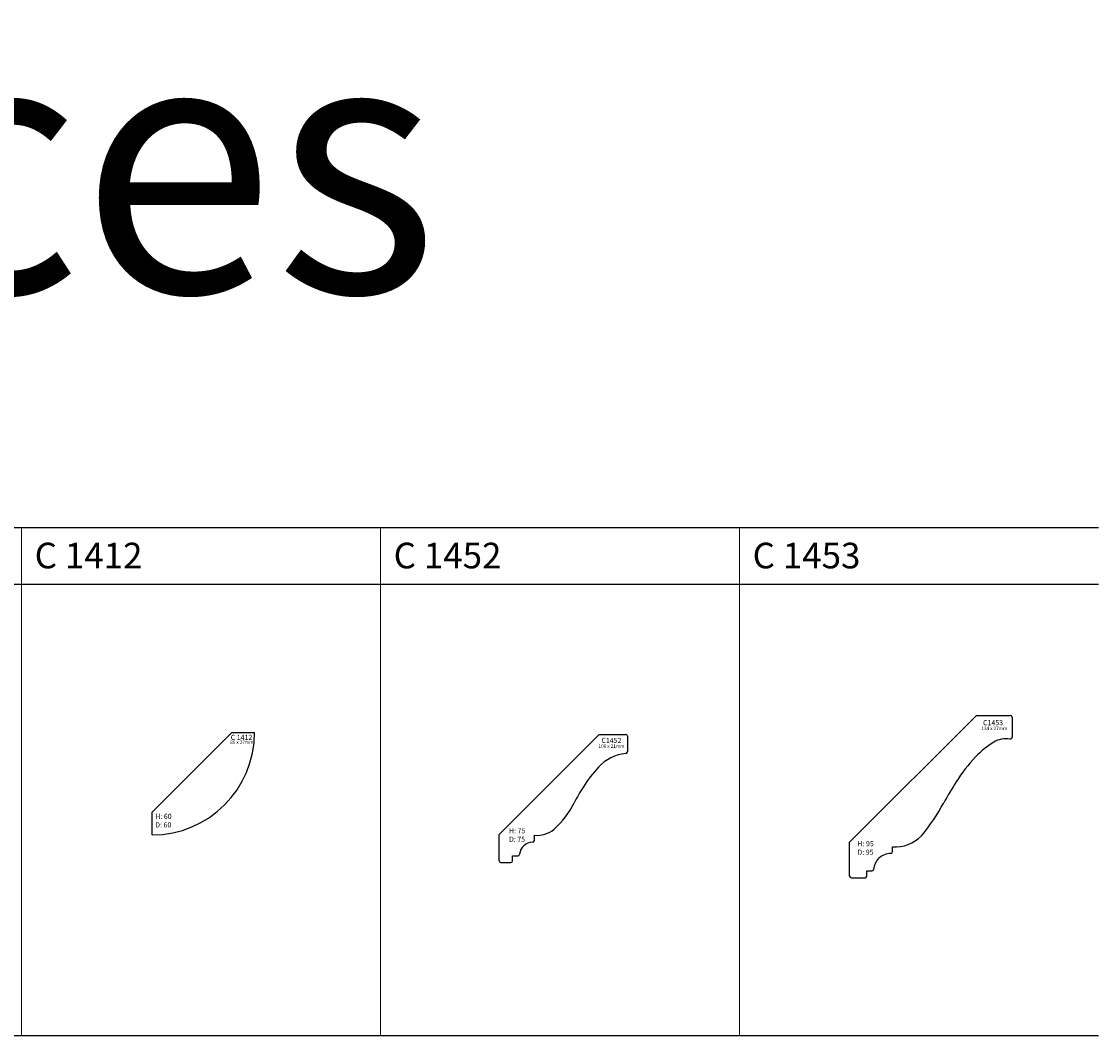
# Model space of a CAD drawing. Units: millimetres. Extents: x 11 to 3475, y -2027 to 1781.
# Drawn here: x 2004 to 2634, y 1188 to 1781 of the extents above; entities that cross this region are included whole.
import ezdxf

# ---------------------------------------------------------------- set-up
doc = ezdxf.new("R2010")
doc.units = ezdxf.units.MM
doc.layers.add('TEXT', color=7, linetype='Continuous', lineweight=15)
doc.styles.add('5', font='times.ttf', dxfattribs={"height": 8})
doc.styles.add('P', font='times.ttf', dxfattribs={"height": 5})
doc.styles.add('TEXT0.5', font='arial.ttf', dxfattribs={"height": 0.5})

# ---------------------------------------------------------------- blocks, each defined once
blk = doc.blocks.new('C1411')
for p, q in [((28803.05, -12358.05), (28756.38, -12404.72)), ((28803.05, -12358.05), (28816.38, -12358.05)), ((28756.38, -12418.05), (28756.38, -12404.72))]:
    blk.add_line(p, q)
blk.add_arc((28756.38, -12358.05), 60, 270, 0)
at = {"attachment_point": 1, "style": 'P'}
for s, width, insert, char_height in [('{\\fTimes New Roman TUR|b0|i0|c162|p18;C 141}2', 13.018, (28802.42, -12359.44), 3), ('85 x 27mm', 14.8576, (28802.08, -12362.82), 2), ('H: 60\\PD: 60', 11.1878, (28758.26, -12405.63), 3)]:
    blk.add_mtext_dynamic_manual_height_columns(s, width=width, gutter_width=200, heights=[0], dxfattribs=dict(at, insert=insert, char_height=char_height))
blk = doc.blocks.new('C1452')
for p, q in [((49992.41, -9913.13), (49933.84, -9971.7)), ((49992.41, -9913.13), (50007.84, -9913.13)), ((50008.84, -9914.13), (50008.84, -9923.25)), ((49933.84, -9987.13), (49933.84, -9971.7)), ((49954.42, -9975.07), (49954.42, -9972.07)), ((49941.73, -9987.13), (49941.73, -9984.13)), ((49941.73, -9984.13), (49944.79, -9984.13)), ((49934.84, -9988.13), (49940.73, -9988.13))]:
    blk.add_line(p, q)
for centre, radius, start, end in [((50007.84, -9914.13), 1, 0, 90), ((50010.18, -9948.55), 24.4, 95.28441, 138.22872), ((50007.84, -9923.25), 1, 275.28441, 0), ((50042.45, -9980.53), 69.82, 136.29508, 148.2434), ((50066.63, -9998.71), 99.99, 146.67627, 152.85944), ((49930.64, -9929.65), 52.54, 312.32891, 333.48534), ((49955.93, -9956.41), 15.74, 264.46785, 309.85196), ((49954.02, -9984.13), 8.29, 134.23854, 173.8208), ((49953.88, -9984.58), 8.52, 92.77955, 131.43676), ((49953.42, -9975.07), 1, 272.77955, 0), ((49944.79, -9983.13), 1, 270, 353.8208), ((49934.84, -9987.13), 1, 180, 270), ((49940.73, -9987.13), 1, 270, 0)]:
    blk.add_arc(centre, radius, start, end)
at = {"attachment_point": 1, "style": 'P'}
for s, width, gutter_width, insert, char_height in [('C1452', 12.0263, 200, (49993.66, -9915.1), 3), ('{\\fTimes New Roman TUR|b0|i0|c162|p18;106 x 21}mm', 15.4973, 12.5, (49991.97, -9918.95), 2), ('{\\fTimes New Roman TUR|b0|i0|c162|p18;H: }7{\\fTimes New Roman TUR|b0|i0|c162|p18;5\\PD: }7{\\fTimes New Roman TUR|b0|i0|c162|p18;5}', 11.1747, 12.5, (49939.59, -9967.97), 3)]:
    blk.add_mtext_dynamic_manual_height_columns(s, width=width, gutter_width=gutter_width, heights=[0], dxfattribs=dict(at, insert=insert, char_height=char_height))
blk = doc.blocks.new('C1453')
for p, q in [((49809.06, -9893.78), (49734.87, -9967.97)), ((49809.06, -9893.78), (49828.87, -9893.78)), ((49829.87, -9894.78), (49829.87, -9906.57)), ((49734.87, -9987.78), (49734.87, -9967.97)), ((49759.87, -9973.56), (49759.87, -9970.57)), ((49744.87, -9987.78), (49744.87, -9984.78)), ((49744.87, -9984.78), (49747.92, -9984.78)), ((49735.87, -9988.78), (49743.87, -9988.78))]:
    blk.add_line(p, q)
for centre, radius, start, end in [((49828.87, -9894.78), 1, 0, 90), ((49845.03, -9952), 49.85, 121.21988, 137.08474), ((49826.61, -9922.55), 15.13, 81.95502, 119.39634), ((49828.87, -9906.57), 1, 261.95502, 0), ((49872.45, -9979.15), 88.44, 136.29508, 148.2434), ((50050.21, -10093.08), 299.57, 147.60909, 150.34151), ((49690.8, -9892.45), 112.09, 320.21682, 332.12761), ((49761.67, -9949.43), 21.22, 265.12701, 315.98906), ((49759.37, -9984.78), 10.5, 134.23854, 175.01195), ((49759.19, -9985.35), 10.79, 91.54595, 131.43676), ((49758.87, -9973.56), 1, 271.54595, 0), ((49747.92, -9983.78), 1, 270, 355.01195), ((49735.87, -9987.78), 1, 180, 270), ((49743.87, -9987.78), 1, 270, 360)]:
    blk.add_arc(centre, radius, start, end)
at = {"attachment_point": 1, "style": 'P'}
for s, width, gutter_width, insert, char_height in [('{\\fTimes New Roman TUR|b0|i0|c162|p18;C145}3', 12.0263, 200, (49812.92, -9896.51), 3), ('{\\fTimes New Roman TUR|b0|i0|c162|p18;134 x 27}mm', 15.4973, 12.5, (49811.95, -9900.37), 2), ('{\\fTimes New Roman TUR|b0|i0|c162|p18;H: }9{\\fTimes New Roman TUR|b0|i0|c162|p18;5\\PD: }9{\\fTimes New Roman TUR|b0|i0|c162|p18;5}', 11.1747, 12.5, (49739.43, -9967.31), 3)]:
    blk.add_mtext_dynamic_manual_height_columns(s, width=width, gutter_width=gutter_width, heights=[0], dxfattribs=dict(at, insert=insert, char_height=char_height))

msp = doc.modelspace()

# ---------------------------------------------------------------- linework, layer by layer
for p, q in [((2003.585, 1484.78), (1793.585, 1484.78)), ((2213.585, 1484.78), (2003.585, 1484.78)), ((2423.585, 1484.78), (2213.585, 1484.78)), ((2633.585, 1484.78), (2423.585, 1484.78)), ((2003.585, 1451.607), (1793.585, 1451.607)), ((2213.585, 1451.607), (2003.585, 1451.607)), ((2423.585, 1451.607), (2213.585, 1451.607)), ((2633.585, 1451.607), (2423.585, 1451.607)), ((1793.585, 1187.78), (2003.585, 1187.78)), ((2003.585, 1187.78), (2213.585, 1187.78)), ((2213.585, 1187.78), (2423.585, 1187.78)), ((2423.585, 1187.78), (2633.585, 1187.78))]:
    msp.add_line(p, q)
at = {"layer": 'TEXT'}
for points in [[(2003.585, 1187.78), (2003.585, 1484.78)], [(2213.585, 1187.78), (2213.585, 1484.78)], [(2423.585, 1187.78), (2423.585, 1484.78)]]:
    msp.add_lwpolyline(points, dxfattribs=at)

# ---------------------------------------------------------------- block references
for name, p in [('C1453', (-47246.854, 11268.788)), ('C1411', (-26676.465, 13723.137)), ('C1452', (-47650.842, 11277.011))]:
    msp.add_blockref(name, p)

# ---------------------------------------------------------------- texts
at = {"style": '5'}
for s, p in [('C 1412', (2011.275, 1461.074)), ('C 1452', (2221.275, 1461.074)), ('C 1453', (2431.275, 1461.074))]:
    msp.add_text(s, height=15, dxfattribs=at).set_placement(p)
at = {"insert": (1418.704, 1772.413), "char_height": 150, "width": 1824.69818, "attachment_point": 1, "style": 'TEXT0.5'}
msp.add_mtext('{\\fTimes New Roman|b1|i0|c0|p18;Cornices}', dxfattribs=at)

doc.saveas('drawing.dxf')
